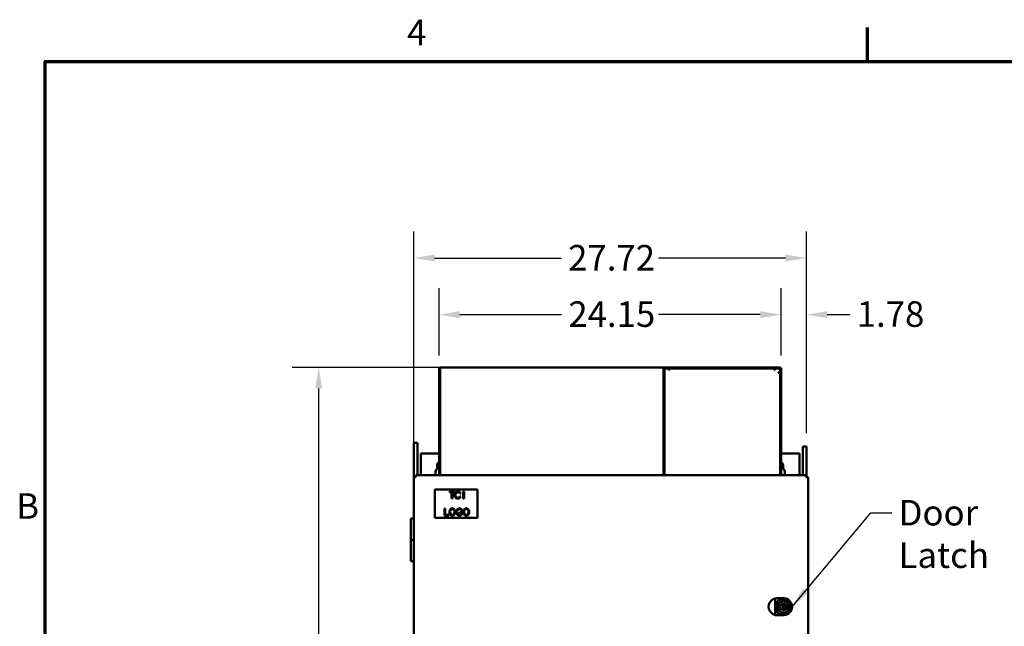
# Model space of a CAD drawing. Units: inches. Extents: x 2 to 253, y 6 to 159.
# Drawn here: x 4 to 73, y 116 to 159 of the extents above; entities that cross this region are included whole.
import ezdxf

# ---------------------------------------------------------------- set-up
doc = ezdxf.new("R2010")
doc.units = ezdxf.units.IN
doc.header["$LTSCALE"] = 15
doc.header["$MEASUREMENT"] = 0
doc.layers.get('0').update_dxf_attribs({"lineweight": 25})
for name, color, linetype, lineweight in [('Border (ANSI)', 7, 'Continuous', 70), ('Dimension (ANSI)', 7, 'Continuous', 25), ('Symbol (ANSI)', 7, 'Continuous', 25), ('Visible (ANSI)', 7, 'Continuous', 50)]:
    doc.layers.add(name, color=color, linetype=linetype, lineweight=lineweight)
doc.styles.add('Note Text (ANSI)', font='tahoma.ttf')
doc.dimstyles.new('Default (ANSI)', dxfattribs={"dimscale": 15, "dimtxt": 0.12, "dimasz": 0.098425, "dimexe": 0.125, "dimexo": 0.0625, "dimgap": 0.031496, "dimtad": 0, "dimtih": 1, "dimtoh": 1, "dimrnd": 1e-08, "dimzin": 4, "dimdsep": 46, "dimtxsty": 'Note Text (ANSI)', "dimcen": 0.09, "dimdle": 0.393701, "dimclrd": 256, "dimclre": 256, "dimclrt": 256, "dimadec": 0, "dimazin": 1, "dimtfac": 1, "dimtofl": 0, "dimtmove": 0, "dimatfit": 3, "dimfxl": 1, "dimtolj": 1, "dimtzin": 4, "dimlwd": -1, "dimlwe": -1, "dimarcsym": 0})
doc.dimstyles.new('Default (ANSI)$7', dxfattribs={"dimscale": 15, "dimtxt": 0.12, "dimasz": 0.098425, "dimexe": 0.125, "dimexo": 0.0625, "dimgap": 0.031496, "dimtad": 0, "dimtih": 1, "dimtoh": 1, "dimrnd": 1e-08, "dimzin": 4, "dimdsep": 46, "dimtxsty": 'Note Text (ANSI)', "dimcen": 0.09, "dimdle": 0.393701, "dimclrd": 256, "dimclre": 256, "dimclrt": 256, "dimadec": 0, "dimazin": 1, "dimtfac": 1, "dimtofl": 0, "dimtmove": 0, "dimatfit": 3, "dimfxl": 1, "dimtolj": 1, "dimtzin": 4, "dimlwd": -1, "dimlwe": -1, "dimarcsym": 0})

# ---------------------------------------------------------------- blocks, each defined once
blk = doc.blocks.new('Borders Default Border')
at = {"layer": 'Border (ANSI)'}
blk.add_line((4.25, 10.38), (4.25, 10.54), dxfattribs=at)
at = {"layer": 'Border (ANSI)', "flags": 128}
blk.add_lwpolyline([(0.38, 0.62), (0.38, 10.38), (16.62, 10.38), (16.62, 0.62), (0.38, 0.62)], dxfattribs=at)
at = {"layer": 'Border (ANSI)', "char_height": 0.12, "attachment_point": 7, "style": 'Note Text (ANSI)'}
for s, insert in [('4', (2.0831, 10.42)), ('B', (0.2434, 8.19))]:
    blk.add_mtext(s, dxfattribs=dict(at, insert=insert))
blk = doc.blocks.new('*D26')
at = {"layer": 'Defpoints', "color": 0, "transparency": 16777216}
for p in [(49.343, 134.1), (25.005, 45.561), (59.218, 45.561)]:
    blk.add_point(p, dxfattribs=at)
at = {"layer": 'Dimension (ANSI)', "transparency": 16777216}
for p, q in [((48.406, 134.1), (23.13, 134.1)), ((25.005, 132.624), (25.005, 91.244)), ((25.005, 47.037), (25.005, 88.417)), ((58.28, 45.561), (23.13, 45.561))]:
    blk.add_line(p, q, dxfattribs=at)
for points in [[(24.759, 132.624), (25.251, 132.624), (25.005, 134.1)], [(24.759, 47.037), (25.251, 47.037), (25.005, 45.561)]]:
    blk.add_solid(points, dxfattribs=at)
at = {"layer": 'Dimension (ANSI)', "transparency": 16777216, "insert": (22.003, 90.772), "char_height": 1.8, "attachment_point": 1, "style": 'Note Text (ANSI)'}
blk.add_mtext('\\A1;88.54', dxfattribs=at)
blk = doc.blocks.new('*D27')
at = {"layer": 'Defpoints', "color": 0, "transparency": 16777216}
for p in [(59.438, 141.828), (59.438, 128.525), (31.714, 126.34)]:
    blk.add_point(p, dxfattribs=at)
at = {"layer": 'Dimension (ANSI)', "transparency": 16777216}
for p, q in [((31.714, 127.277), (31.714, 143.703)), ((59.438, 129.463), (59.438, 143.703)), ((33.19, 141.828), (42.146, 141.828)), ((57.961, 141.828), (49.006, 141.828))]:
    blk.add_line(p, q, dxfattribs=at)
for points in [[(33.19, 142.074), (33.19, 141.582), (31.714, 141.828)], [(57.961, 142.074), (57.961, 141.582), (59.438, 141.828)]]:
    blk.add_solid(points, dxfattribs=at)
at = {"layer": 'Dimension (ANSI)', "transparency": 16777216, "insert": (42.618, 142.746), "char_height": 1.8, "attachment_point": 1, "style": 'Note Text (ANSI)'}
blk.add_mtext('\\A1;27.72', dxfattribs=at)
blk = doc.blocks.new('*D29')
at = {"layer": 'Defpoints', "color": 0, "transparency": 16777216}
for p in [(57.653, 137.828), (33.504, 134.015), (57.653, 134.015)]:
    blk.add_point(p, dxfattribs=at)
at = {"layer": 'Dimension (ANSI)', "transparency": 16777216}
for p, q in [((33.504, 134.953), (33.504, 139.703)), ((57.653, 134.953), (57.653, 139.703)), ((34.98, 137.828), (42.159, 137.828)), ((56.177, 137.828), (48.998, 137.828))]:
    blk.add_line(p, q, dxfattribs=at)
for points in [[(34.98, 138.074), (34.98, 137.581), (33.504, 137.828)], [(56.177, 138.074), (56.177, 137.581), (57.653, 137.828)]]:
    blk.add_solid(points, dxfattribs=at)
at = {"layer": 'Dimension (ANSI)', "transparency": 16777216, "insert": (42.631, 138.765), "char_height": 1.8, "attachment_point": 1, "style": 'Note Text (ANSI)'}
blk.add_mtext('\\A1;24.15', dxfattribs=at)
blk = doc.blocks.new('*D30')
at = {"layer": 'Defpoints', "color": 0, "transparency": 16777216}
for p in [(59.438, 137.828), (57.653, 134.015), (59.438, 128.525)]:
    blk.add_point(p, dxfattribs=at)
at = {"layer": 'Dimension (ANSI)', "transparency": 16777216}
for p, q in [((57.653, 134.953), (57.653, 139.703)), ((59.438, 129.463), (59.438, 139.703)), ((56.177, 137.828), (54.7, 137.828)), ((60.914, 137.828), (62.522, 137.828))]:
    blk.add_line(p, q, dxfattribs=at)
for points in [[(56.177, 138.074), (56.177, 137.581), (57.653, 137.828)], [(60.914, 138.074), (60.914, 137.581), (59.438, 137.828)]]:
    blk.add_solid(points, dxfattribs=at)
at = {"layer": 'Dimension (ANSI)', "transparency": 16777216, "insert": (62.994, 138.769), "char_height": 1.8, "attachment_point": 1, "style": 'Note Text (ANSI)'}
blk.add_mtext('\\A1;1.78', dxfattribs=at)

msp = doc.modelspace()

# ---------------------------------------------------------------- linework, layer by layer
at = {"layer": 'Visible (ANSI)'}
for p, q in [((33.504, 134.015), (33.504, 126.484)), ((33.504, 134.015), (33.579, 134.015)), ((33.579, 126.484), (33.579, 134.015)), ((33.586, 134.015), (33.586, 126.484)), ((33.589, 134.015), (33.586, 134.015)), ((33.589, 134.015), (33.589, 134.1)), ((33.589, 134.1), (49.343, 134.1)), ((49.343, 134.015), (49.343, 134.1)), ((49.343, 134.1), (57.568, 134.1)), ((49.343, 134.015), (49.346, 134.015)), ((49.346, 134.015), (49.346, 126.484)), ((49.348, 126.484), (49.348, 134.024)), ((49.428, 134.015), (49.353, 134.015)), ((49.353, 134.015), (49.353, 126.484)), ((49.427, 134.025), (57.568, 134.025)), ((49.427, 134.025), (49.738, 134.025)), ((49.428, 134.015), (49.428, 126.484)), ((49.738, 133.903), (49.738, 134.025)), ((49.758, 133.903), (49.738, 133.903)), ((49.758, 134.025), (49.758, 133.941)), ((49.758, 133.941), (49.758, 133.903)), ((57.178, 134.025), (57.178, 133.941)), ((57.178, 133.903), (57.178, 133.941)), ((57.198, 133.903), (57.178, 133.903)), ((57.198, 134.025), (57.558, 134.025)), ((57.198, 134.025), (57.198, 133.903)), ((57.456, 133.725), (57.456, 133.745)), ((57.456, 133.745), (57.578, 133.745)), ((57.494, 133.725), (57.456, 133.725)), ((57.578, 133.725), (57.494, 133.725)), ((57.568, 134.025), (57.568, 134.023)), ((57.571, 133.745), (57.571, 133.725)), ((57.578, 134.015), (57.578, 126.484)), ((57.578, 134.005), (57.578, 133.745)), ((57.653, 134.015), (57.653, 126.484)), ((31.979, 128.775), (31.729, 128.775)), ((31.729, 128.65), (31.729, 128.775)), ((31.729, 128.65), (31.729, 126.34)), ((31.979, 128.775), (31.979, 128.65)), ((31.979, 126.484), (31.979, 128.65)), ((32.213, 128.031), (32.213, 126.484)), ((33.504, 128.031), (32.213, 128.031)), ((33.586, 128.031), (33.579, 128.031)), ((58.954, 128.031), (57.653, 128.031)), ((58.954, 128.031), (58.954, 126.484)), ((59.438, 128.525), (59.188, 128.525)), ((59.188, 128.4), (59.188, 128.525)), ((59.188, 128.4), (59.188, 126.484)), ((59.438, 128.525), (59.438, 128.4)), ((59.438, 126.34), (59.438, 128.4)), ((33.363, 126.94), (33.363, 127.181)), ((57.803, 127.181), (57.803, 126.94)), ((31.714, 57.56), (31.714, 126.34)), ((31.714, 126.34), (31.859, 126.34)), ((31.859, 126.484), (59.428, 126.484)), ((31.859, 126.484), (31.859, 126.34)), ((59.428, 126.484), (59.428, 126.34)), ((59.572, 126.34), (59.428, 126.34)), ((59.572, 126.34), (59.572, 57.56)), ((36.214, 125.484), (33.214, 125.484)), ((33.214, 125.484), (33.214, 123.484)), ((34.238, 125.292), (34.238, 125.345)), ((34.238, 125.345), (34.603, 125.345)), ((34.392, 125.292), (34.238, 125.292)), ((34.392, 124.845), (34.392, 125.292)), ((34.448, 125.292), (34.448, 124.845)), ((34.603, 125.292), (34.448, 125.292)), ((34.603, 125.345), (34.603, 125.292)), ((34.619, 125.151), (34.644, 125.221)), ((34.619, 125.034), (34.619, 125.151)), ((34.644, 125.221), (34.669, 125.269)), ((34.669, 125.269), (34.722, 125.319)), ((34.695, 125.2), (34.675, 125.142)), ((34.675, 125.142), (34.675, 125.043)), ((34.716, 125.237), (34.695, 125.2)), ((34.755, 125.274), (34.716, 125.237)), ((34.722, 125.319), (34.778, 125.345)), ((34.791, 125.292), (34.755, 125.274)), ((34.778, 125.345), (34.882, 125.345)), ((34.869, 125.292), (34.791, 125.292)), ((34.905, 125.274), (34.869, 125.292)), ((34.882, 125.345), (34.938, 125.319)), ((34.944, 125.237), (34.905, 125.274)), ((34.938, 125.319), (34.99, 125.27)), ((34.975, 125.181), (34.944, 125.237)), ((35.022, 125.204), (34.975, 125.181)), ((34.99, 125.27), (35.022, 125.204)), ((35.212, 125.34), (35.267, 125.34)), ((35.212, 124.845), (35.212, 125.34)), ((35.267, 125.34), (35.267, 124.845)), ((36.214, 123.484), (36.214, 125.484)), ((34.448, 124.845), (34.392, 124.845)), ((34.644, 124.964), (34.619, 125.034)), ((34.669, 124.915), (34.644, 124.964)), ((34.722, 124.866), (34.669, 124.915)), ((34.675, 125.043), (34.695, 124.984)), ((34.695, 124.984), (34.716, 124.947)), ((34.716, 124.947), (34.755, 124.91)), ((34.778, 124.84), (34.722, 124.866)), ((34.755, 124.91), (34.791, 124.893)), ((34.882, 124.84), (34.778, 124.84)), ((34.791, 124.893), (34.869, 124.893)), ((34.869, 124.893), (34.905, 124.91)), ((34.937, 124.866), (34.882, 124.84)), ((34.905, 124.91), (34.944, 124.947)), ((34.99, 124.915), (34.937, 124.866)), ((34.944, 124.947), (34.975, 125.004)), ((34.975, 125.004), (35.022, 124.981)), ((35.022, 124.981), (34.99, 124.915)), ((35.267, 124.845), (35.212, 124.845)), ((33.89, 123.645), (33.89, 124.145)), ((33.89, 124.145), (33.946, 124.145)), ((33.946, 124.145), (33.946, 123.698)), ((34.231, 123.955), (34.256, 124.025)), ((34.231, 123.839), (34.231, 123.955)), ((34.256, 123.769), (34.231, 123.839)), ((34.256, 124.025), (34.281, 124.074)), ((34.281, 123.719), (34.256, 123.769)), ((34.281, 124.074), (34.334, 124.123)), ((34.307, 124.004), (34.287, 123.947)), ((34.287, 123.947), (34.287, 123.847)), ((34.287, 123.847), (34.307, 123.789)), ((34.328, 124.042), (34.307, 124.004)), ((34.307, 123.789), (34.328, 123.752)), ((34.367, 124.079), (34.328, 124.042)), ((34.328, 123.752), (34.367, 123.715)), ((34.334, 124.123), (34.39, 124.149)), ((34.403, 124.096), (34.367, 124.079)), ((34.39, 124.149), (34.494, 124.149)), ((34.481, 124.096), (34.403, 124.096)), ((34.517, 124.079), (34.481, 124.096)), ((34.494, 124.149), (34.55, 124.123)), ((34.556, 124.042), (34.517, 124.079)), ((34.517, 123.715), (34.556, 123.752)), ((34.55, 124.123), (34.602, 124.074)), ((34.577, 124.004), (34.556, 124.042)), ((34.556, 123.752), (34.577, 123.789)), ((34.597, 123.947), (34.577, 124.004)), ((34.577, 123.789), (34.597, 123.848)), ((34.597, 123.848), (34.597, 123.947)), ((34.602, 124.074), (34.628, 124.025)), ((34.628, 123.769), (34.602, 123.719)), ((34.628, 124.025), (34.653, 123.955)), ((34.653, 123.839), (34.628, 123.769)), ((34.653, 123.955), (34.653, 123.839)), ((34.732, 123.955), (34.758, 124.025)), ((34.732, 123.839), (34.732, 123.955)), ((34.758, 123.769), (34.732, 123.839)), ((34.758, 124.025), (34.783, 124.074)), ((34.783, 123.719), (34.758, 123.769)), ((34.783, 124.074), (34.835, 124.123)), ((34.809, 124.004), (34.788, 123.947)), ((34.788, 123.947), (34.788, 123.847)), ((34.788, 123.847), (34.809, 123.789)), ((34.829, 124.042), (34.809, 124.004)), ((34.809, 123.789), (34.829, 123.752)), ((34.868, 124.079), (34.829, 124.042)), ((34.829, 123.752), (34.869, 123.715)), ((34.835, 124.123), (34.891, 124.149)), ((34.905, 124.096), (34.868, 124.079)), ((34.891, 124.149), (34.996, 124.149)), ((34.982, 124.096), (34.905, 124.096)), ((34.966, 123.817), (34.966, 123.87)), ((34.966, 123.87), (35.131, 123.87)), ((35.075, 123.817), (34.966, 123.817)), ((35.018, 124.079), (34.982, 124.096)), ((34.996, 124.149), (35.051, 124.123)), ((35.058, 124.042), (35.018, 124.079)), ((35.018, 123.715), (35.057, 123.752)), ((35.051, 124.123), (35.104, 124.074)), ((35.057, 123.752), (35.075, 123.785)), ((35.089, 123.986), (35.058, 124.042)), ((35.075, 123.785), (35.075, 123.817)), ((35.136, 124.009), (35.089, 123.986)), ((35.104, 124.074), (35.136, 124.009)), ((35.131, 123.772), (35.104, 123.719)), ((35.131, 123.87), (35.131, 123.772)), ((35.211, 123.955), (35.236, 124.025)), ((35.211, 123.839), (35.211, 123.955)), ((35.236, 123.769), (35.211, 123.839)), ((35.236, 124.025), (35.261, 124.074)), ((35.261, 123.719), (35.236, 123.769)), ((35.261, 124.074), (35.314, 124.123)), ((35.287, 124.004), (35.267, 123.947)), ((35.267, 123.947), (35.267, 123.847)), ((35.267, 123.847), (35.287, 123.789)), ((35.307, 124.042), (35.287, 124.004)), ((35.287, 123.789), (35.307, 123.752)), ((35.347, 124.079), (35.307, 124.042)), ((35.307, 123.752), (35.347, 123.715)), ((35.314, 124.123), (35.369, 124.149)), ((35.383, 124.096), (35.347, 124.079)), ((35.369, 124.149), (35.474, 124.149)), ((35.461, 124.096), (35.383, 124.096)), ((35.496, 124.079), (35.461, 124.096)), ((35.474, 124.149), (35.53, 124.123)), ((35.536, 124.042), (35.496, 124.079)), ((35.496, 123.715), (35.536, 123.752)), ((35.53, 124.123), (35.582, 124.074)), ((35.556, 124.004), (35.536, 124.042)), ((35.536, 123.752), (35.556, 123.789)), ((35.577, 123.947), (35.556, 124.004)), ((35.556, 123.789), (35.577, 123.848)), ((35.577, 123.848), (35.577, 123.947)), ((35.582, 124.074), (35.607, 124.025)), ((35.607, 123.769), (35.582, 123.719)), ((35.607, 124.025), (35.633, 123.955)), ((35.633, 123.839), (35.607, 123.769)), ((35.633, 123.955), (35.633, 123.839)), ((31.714, 123.42), (31.509, 123.42)), ((31.509, 123.42), (31.509, 121.92)), ((33.214, 123.484), (36.214, 123.484)), ((34.192, 123.645), (33.89, 123.645)), ((33.946, 123.698), (34.192, 123.698)), ((34.192, 123.698), (34.192, 123.645)), ((34.334, 123.67), (34.281, 123.719)), ((34.39, 123.645), (34.334, 123.67)), ((34.367, 123.715), (34.403, 123.698)), ((34.494, 123.645), (34.39, 123.645)), ((34.403, 123.698), (34.481, 123.698)), ((34.481, 123.698), (34.517, 123.715)), ((34.549, 123.67), (34.494, 123.645)), ((34.602, 123.719), (34.549, 123.67)), ((34.836, 123.67), (34.783, 123.719)), ((34.891, 123.645), (34.836, 123.67)), ((34.869, 123.715), (34.905, 123.698)), ((34.996, 123.645), (34.891, 123.645)), ((34.905, 123.698), (34.983, 123.698)), ((34.983, 123.698), (35.018, 123.715)), ((35.051, 123.67), (34.996, 123.645)), ((35.104, 123.719), (35.051, 123.67)), ((35.314, 123.67), (35.261, 123.719)), ((35.369, 123.645), (35.314, 123.67)), ((35.347, 123.715), (35.383, 123.698)), ((35.474, 123.645), (35.369, 123.645)), ((35.383, 123.698), (35.461, 123.698)), ((35.461, 123.698), (35.496, 123.715)), ((35.529, 123.67), (35.474, 123.645)), ((35.582, 123.719), (35.529, 123.67)), ((31.509, 121.92), (31.714, 121.92)), ((31.509, 120.42), (31.509, 121.92)), ((31.509, 120.42), (31.714, 120.42)), ((57.226, 117.738), (57.226, 116.66)), ((57.364, 117.793), (57.456, 117.793)), ((57.37, 116.812), (57.37, 117.587)), ((57.456, 117.793), (57.819, 117.793)), ((57.819, 117.793), (57.832, 117.793)), ((57.802, 117.085), (57.802, 117.313)), ((57.805, 117.327), (57.859, 117.327)), ((57.805, 117.072), (57.859, 117.072)), ((57.862, 117.313), (57.862, 117.085)), ((57.456, 116.605), (57.364, 116.605)), ((57.819, 116.605), (57.456, 116.605)), ((57.832, 116.605), (57.819, 116.605))]:
    msp.add_line(p, q, dxfattribs=at)
for centre, radius in [((57.832, 117.199), 0.417), ((57.832, 117.199), 0.406), ((57.832, 117.199), 0.235), ((57.832, 117.199), 0.231), ((57.997, 117.199), 0.0327), ((58.122, 117.199), 0.035)]:
    msp.add_circle(centre, radius, dxfattribs=at)
for centre, radius, start, end in [((33.589, 134.015), 0.0847, 90, 180), ((33.589, 134.015), 0.01, 90, 180), ((49.343, 134.015), 0.0847, 0, 90), ((49.343, 134.015), 0.01, 0, 90), ((57.558, 134.005), 0.02, 0, 90), ((57.568, 134.015), 0.0847, 0, 90), ((57.568, 134.015), 0.01, 0, 90), ((33.583, 127.181), 0.22, 111.12811, 180), ((33.583, 127.181), 0.22, 89.35643, 91.19809), ((57.583, 127.181), 0.22, 0, 71.52939), ((33.583, 126.681), 0.34, 130.32022, 215.28522), ((57.583, 126.681), 0.34, 324.71478, 49.67978), ((57.364, 117.199), 0.594, 125.10979, 234.89021), ((57.832, 117.199), 0.594, 270.46685, 89.53315), ((57.832, 117.199), 0.512, 270.51456, 89.48544)]:
    msp.add_arc(centre, radius, start, end, dxfattribs=at)
for centre, major_axis, ratio, start_param, end_param in [((59.247, 111.136), (-2.059, 6.631), 0.29249, 6.282175, 6.284666), ((57.738, 117.199), (-0.528, 0), 0.984024, 4.541826, 5.256468), ((57.837, 117.786), (-0.0661, 0.0005), 0.111022, 4.712391, 4.785637), ((57.837, 117.723), (0.0268, -0.0002), 0.4535, 4.540122, 4.71226), ((59.248, 123.267), (2.06, 6.635), 0.292399, 3.140113, 3.142603), ((57.738, 117.199), (-0.528, 0), 0.984024, 1.026717, 1.741359), ((57.837, 116.613), (0.0661, 0.0005), 0.111022, 4.639141, 4.712387)]:
    msp.add_ellipse(centre, major_axis=major_axis, ratio=ratio, start_param=start_param, end_param=end_param, dxfattribs=at)
for points, knots in [([(57.185, 117.766), (57.177, 117.763), (57.155, 117.756), (57.114, 117.739), (57.068, 117.715), (57.037, 117.696), (57.022, 117.685)], [2, 2, 2, 2, 2.935114, 3.867664, 4.797328, 5.731146, 5.731146, 5.731146, 5.731146]), ([(57.364, 117.793), (57.325, 117.793), (57.289, 117.789), (57.23, 117.779), (57.207, 117.772), (57.19, 117.767)], [2, 2, 2, 2, 4.377254, 4.377254, 6.772204, 6.772204, 6.772204, 6.772204]), ([(57.19, 117.767), (57.196, 117.769), (57.207, 117.768), (57.221, 117.757), (57.226, 117.746), (57.226, 117.739)], [0.000000001, 0.000000001, 0.000000001, 0.000000001, 0.00050883, 0.000881925, 0.001390266, 0.001390266, 0.001390266, 0.001390266]), ([(57.226, 117.738), (57.226, 117.739), (57.226, 117.739), (57.226, 117.739), (57.226, 117.739), (57.226, 117.739)], [-0.00129531, -0.00129531, -0.00129531, -0.00129531, -0.000687364, -0.000687364, -0.000076787, -0.000076787, -0.000076787, -0.000076787]), ([(57.37, 117.587), (57.376, 117.59), (57.382, 117.594), (57.411, 117.612), (57.437, 117.628), (57.464, 117.644)], [-2.0733405, -2.0733405, -2.0733405, -2.0733405, -2.0150094, -2.0150094, -1.7801638, -1.7801638, -1.7801638, -1.7801638]), ([(57.464, 116.755), (57.437, 116.771), (57.411, 116.787), (57.382, 116.805), (57.376, 116.809), (57.37, 116.812)], [-4.9080676, -4.9080676, -4.9080676, -4.9080676, -4.673222, -4.673222, -4.6148909, -4.6148909, -4.6148909, -4.6148909]), ([(57.832, 117.343), (57.828, 117.343), (57.824, 117.342), (57.817, 117.339), (57.814, 117.337), (57.808, 117.332), (57.806, 117.328), (57.804, 117.323), (57.803, 117.321), (57.802, 117.317), (57.802, 117.315), (57.802, 117.313)], [0, 0, 0, 0, 0.0297956, 0.0297956, 0.0593941, 0.0593941, 0.0886782, 0.0886782, 0.1042772, 0.1042772, 0.1187941, 0.1187941, 0.1187941, 0.1187941]), ([(57.802, 117.085), (57.802, 117.084), (57.802, 117.082), (57.803, 117.078), (57.804, 117.076), (57.806, 117.07), (57.808, 117.067), (57.814, 117.062), (57.817, 117.06), (57.824, 117.057), (57.828, 117.056), (57.832, 117.056)], [0, 0, 0, 0, 0.0144988, 0.0144988, 0.0300776, 0.0300776, 0.0593487, 0.0593487, 0.0889363, 0.0889363, 0.1187483, 0.1187483, 0.1187483, 0.1187483]), ([(57.862, 117.313), (57.862, 117.315), (57.862, 117.317), (57.861, 117.321), (57.861, 117.323), (57.858, 117.328), (57.856, 117.332), (57.85, 117.337), (57.847, 117.339), (57.84, 117.342), (57.836, 117.343), (57.832, 117.343)], [0, 0, 0, 0, 0.0144988, 0.0144988, 0.0300776, 0.0300776, 0.0593487, 0.0593487, 0.0889363, 0.0889363, 0.1187483, 0.1187483, 0.1187483, 0.1187483]), ([(57.832, 117.056), (57.836, 117.056), (57.84, 117.057), (57.847, 117.06), (57.85, 117.062), (57.856, 117.067), (57.858, 117.07), (57.861, 117.076), (57.861, 117.078), (57.862, 117.082), (57.862, 117.084), (57.862, 117.085)], [0, 0, 0, 0, 0.0297956, 0.0297956, 0.0593941, 0.0593941, 0.0886782, 0.0886782, 0.1042772, 0.1042772, 0.1187941, 0.1187941, 0.1187941, 0.1187941]), ([(57.022, 116.714), (57.037, 116.703), (57.068, 116.684), (57.114, 116.66), (57.155, 116.643), (57.177, 116.636), (57.185, 116.633)], [2, 2, 2, 2, 2.933819, 3.863483, 4.796032, 5.731146, 5.731146, 5.731146, 5.731146]), ([(57.19, 116.632), (57.196, 116.63), (57.207, 116.63), (57.221, 116.642), (57.226, 116.653), (57.226, 116.66)], [0.000000001, 0.000000001, 0.000000001, 0.000000001, 0.00050883, 0.000881925, 0.001390266, 0.001390266, 0.001390266, 0.001390266]), ([(57.19, 116.632), (57.207, 116.626), (57.23, 116.62), (57.289, 116.609), (57.325, 116.605), (57.364, 116.605)], [2.035269, 2.035269, 2.035269, 2.035269, 4.430219, 4.430219, 6.807473, 6.807473, 6.807473, 6.807473]), ([(57.226, 116.66), (57.226, 116.66), (57.226, 116.66), (57.226, 116.66), (57.226, 116.66), (57.226, 116.66)], [-0.0012185, -0.0012185, -0.0012185, -0.0012185, -0.000609842, -0.000609842, 0, 0, 0, 0]), ([(57.837, 116.688), (57.837, 116.688), (57.837, 116.688), (57.834, 116.688), (57.831, 116.687), (57.828, 116.687)], [-0.3749621, -0.3749621, -0.3749621, -0.3749621, -0.37458654, -0.37458654, -0.35246285, -0.35246285, -0.35246285, -0.35246285])]:
    msp.add_open_spline(points, degree=3, knots=knots, dxfattribs=at)
msp.add_open_spline([(57.828, 117.712), (57.829, 117.712), (57.831, 117.711), (57.832, 117.711)], degree=3, dxfattribs=at)

# ---------------------------------------------------------------- block references
at = {"xscale": 15, "yscale": 15, "zscale": 15}
msp.add_blockref('Borders Default Border', (0, 0), dxfattribs=at)

# ---------------------------------------------------------------- texts
at = {"layer": 'Symbol (ANSI)', "insert": (65.944, 124.739), "char_height": 1.8, "width": 11.91297, "attachment_point": 1, "style": 'Note Text (ANSI)'}
msp.add_mtext('\\fTahoma|b0|i0;Door Latch', dxfattribs=at)

# ---------------------------------------------------------------- dimensions: what is measured, and where the dimension line sits
at = {"layer": 'Dimension (ANSI)'}
for base, p1, p2, angle, override, picture, middle in [((59.438, 141.828), (31.714, 126.34), (59.438, 128.525), 180, {"dimgap": 0.031496, "dimtih": 0, "dimtoh": 0, "dimdec": 2, "dimtol": 0, "dimlim": 0, "dimtp": 0, "dimtm": 0, "dimtdec": 2, "dimatfit": 1}, '*D27', (45.576, 141.828)), ((57.653, 137.828), (33.504, 134.015), (57.653, 134.015), 180, {"dimgap": 0.031496, "dimtih": 0, "dimtoh": 0, "dimdec": 2, "dimtol": 0, "dimlim": 0, "dimtp": 0, "dimtm": 0, "dimtdec": 2, "dimatfit": 1}, '*D29', (45.578, 137.828)), ((59.4376, 137.8275), (57.6529, 134.0154), (59.4376, 128.5254), 180, {"dimgap": 0.031496, "dimtih": 0, "dimtoh": 0, "dimdec": 2, "dimtol": 0, "dimlim": 0, "dimtp": 0, "dimtm": 0, "dimtdec": 2, "dimatfit": 1}, '*D30', (65.2149, 137.8275)), ((25.005, 45.561), (49.343, 134.1), (59.218, 45.561), 270, {"dimgap": 0.031496, "dimdec": 2, "dimtol": 0, "dimlim": 0, "dimtp": 0, "dimtm": 0, "dimtdec": 2, "dimatfit": 1}, '*D26', (25.005, 89.83))]:
    dim = msp.add_linear_dim(base=base, p1=p1, p2=p2, angle=angle, dimstyle='Default (ANSI)', override=override, dxfattribs=at)
    dim.commit()
    dim.dimension.update_dxf_attribs({"geometry": picture, "text_midpoint": middle, "dimtype": 160})

# ---------------------------------------------------------------- leaders
at = {"layer": 'Symbol (ANSI)', "annotation_type": 0, "has_hookline": 1, "hookline_direction": 0, "text_width": 11.579}
msp.add_leader([(58.426, 117.199), (63.995, 123.839), (65.472, 123.839)], dimstyle='Default (ANSI)$7', override={"dimtad": 0}, dxfattribs=at)

doc.saveas('drawing.dxf')
